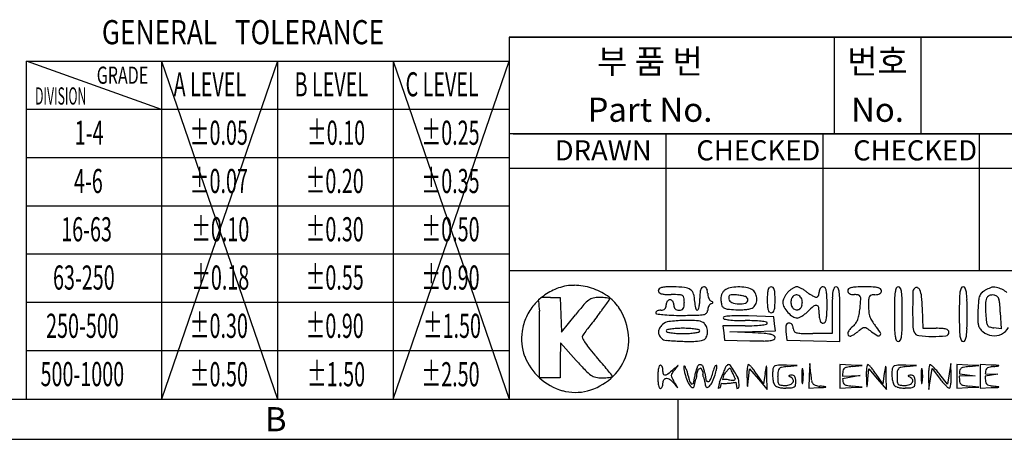
# Model space of a CAD drawing. Extents: x 0 to 367, y 0 to 257.
# Drawn here: x 123 to 246, y 0 to 52 of the extents above; entities that cross this region are included whole.
import ezdxf
from ezdxf.enums import TextEntityAlignment as Align

# ---------------------------------------------------------------- set-up
doc = ezdxf.new("R2010")
doc.units = 0
doc.header["$LTSCALE"] = 10
doc.header["$MEASUREMENT"] = 0
doc.linetypes.add('AUSGEZOGEN', pattern=[0])
doc.layers.get('0').update_dxf_attribs({"linetype": 'CONTINUOUS'})
doc.styles.add('style1', font='gulim.ttc')
doc.styles.add('TXT', font='simplex.shx', dxfattribs={"bigfont": 'whgtxt.shx'})

msp = doc.modelspace()

# ---------------------------------------------------------------- linework, layer by layer
at = {"color": 3, "linetype": 'AUSGEZOGEN'}
for p, q in [((184, 49.97), (184, 5)), ((124, 47), (184, 47)), ((124, 5), (124, 47)), ((140.8, 47), (140.8, 5)), ((184, 47), (184, 5)), ((184, 41), (124, 41)), ((184, 41), (124, 41)), ((184.5, 37.97), (362, 37.97))]:
    msp.add_line(p, q, dxfattribs=at)
at = {"color": 5}
for p, q in [((362, 49.97), (184, 49.97)), ((224.4, 49.97), (224.4, 37.97)), ((235.2, 49.97), (235.2, 37.97)), ((140.8, 41), (124, 47)), ((155.2, 47), (140.8, 5)), ((140.8, 47), (155.2, 5)), ((155.2, 47), (155.2, 5)), ((169.6, 47), (169.6, 5)), ((169.6, 47), (184, 5)), ((169.6, 5), (184, 47)), ((203.5, 37.97), (203.5, 20.97)), ((223, 37.97), (223, 20.97)), ((242.5, 20.97), (242.5, 37.97)), ((184, 35), (124, 35)), ((184, 33.72), (262, 33.72)), ((184, 29), (124, 29)), ((184, 23), (124, 23)), ((184, 20.97), (362, 20.97)), ((184, 17), (124, 17)), ((184, 11), (124, 11))]:
    msp.add_line(p, q, dxfattribs=at)
at = {"color": 3}
for p, q in [((184, 49.97), (362, 49.97)), ((362, 37.97), (184, 37.97)), ((5, 5), (362, 5)), ((205, 5), (205, 0)), ((0, 0), (367, 0))]:
    msp.add_line(p, q, dxfattribs=at)
at = {"linetype": 'ByBlock'}
for p, q in [((187.67, 17.17), (187.71, 17.44)), ((188.07, 17.63), (187.71, 17.44)), ((207.16, 8.21), (207.4, 8.88)), ((207.33, 8.12), (207.56, 8.74)), ((207.84, 8.88), (208.07, 8.35)), ((208.03, 9.17), (208.27, 8.5)), ((206.91, 6.92), (207.1, 7.8)), ((207.03, 6.55), (207.22, 7.47)), ((208.16, 7.78), (208.36, 6.85)), ((208.32, 8.28), (208.5, 7.2)), ((210.17, 7.11), (210.61, 8.16)), ((210.57, 7.41), (210.74, 8.06)), ((212.1, 7.57), (212.11, 7.51)), ((225.46, 7.83), (227.65, 7.94)), ((227.65, 7.94), (225.47, 7.5)), ((241.93, 7.89), (239.97, 7.83)), ((239.98, 8.15), (241.93, 7.89)), ((244.76, 8.09), (243.2, 7.83)), ((243.21, 8.14), (244.76, 8.09)), ((210.17, 7.11), (210.01, 6.34)), ((210.01, 6.34), (210.04, 6.46)), ((210.01, 6.34), (210.28, 6.44)), ((210.28, 6.44), (210.41, 6.97)), ((212.19, 7.09), (212.33, 6.33)), ((212.33, 6.33), (212.57, 6.39)), ((212.61, 6.63), (212.55, 7.21)), ((212.57, 6.39), (212.61, 6.63))]:
    msp.add_line(p, q, dxfattribs=at)
for p, q in [((189.14, 17.64), (190.34, 17.63)), ((190.34, 17.63), (190.43, 15.47)), ((224.17, 16.05), (224.17, 13.15)), ((235.48, 13.79), (235.39, 16.27)), ((190.43, 15.47), (190.53, 13.3)), ((190.53, 13.3), (192.25, 15.47)), ((216.91, 15.24), (213.77, 15.34)), ((217.01, 14.36), (216.91, 15.24)), ((225.13, 12.16), (225.13, 15.56)), ((245.07, 15.79), (245.16, 13.75)), ((213.34, 14.12), (210.58, 14.12)), ((210.58, 14.12), (210.68, 13.23)), ((214.27, 13.4), (217.11, 13.47)), ((217.11, 13.47), (217.01, 14.36)), ((237.08, 13.79), (235.48, 13.79)), ((245.16, 13.75), (244.26, 13.85)), ((187.79, 7.63), (187.79, 12.49)), ((210.68, 13.23), (210.78, 12.34)), ((210.78, 12.34), (213.93, 12.25)), ((211.43, 13.34), (214.27, 13.4)), ((214.25, 13.23), (211.43, 13.34)), ((218.42, 13.39), (218.52, 12.34)), ((218.52, 12.34), (221.83, 12.25)), ((224.17, 13.15), (221.75, 13.15)), ((221.83, 12.25), (225.13, 12.16)), ((190.38, 11.99), (190.37, 9.81)), ((192.34, 9.81), (190.38, 11.99)), ((190.37, 9.81), (190.37, 7.63)), ((207.42, 8.82), (207.42, 8.82)), ((213.76, 7.49), (213.89, 8.77)), ((213.89, 8.77), (214.99, 7.49)), ((219.81, 9.17), (218.5, 9.22)), ((218.6, 9.04), (219.81, 9.17)), ((221.38, 9.44), (221.32, 7.91)), ((221.5, 8.09), (221.38, 9.44)), ((226.51, 9.22), (225.13, 9.28)), ((225.13, 9.28), (225.13, 7.83)), ((227.88, 9.17), (226.51, 9.22)), ((226.67, 9.04), (227.88, 9.17)), ((228.6, 7.49), (228.73, 8.77)), ((228.73, 8.77), (229.82, 7.49)), ((234.65, 9.17), (233.33, 9.22)), ((233.44, 9.04), (234.65, 9.17)), ((236.39, 7.5), (236.58, 8.79)), ((236.58, 8.79), (237.51, 7.58)), ((238.91, 9.44), (238.72, 8.15)), ((238.96, 7.91), (238.91, 9.44)), ((241.02, 9.22), (239.65, 9.28)), ((239.65, 9.28), (239.65, 7.83)), ((242.39, 9.17), (241.02, 9.22)), ((241.18, 9.04), (242.39, 9.17)), ((243.92, 9.23), (242.55, 9.28)), ((242.55, 9.28), (242.55, 7.83)), ((189.08, 7.63), (187.79, 7.63)), ((190.37, 7.63), (189.08, 7.63)), ((207.22, 7.47), (207.22, 7.47)), ((207.33, 8.12), (207.33, 8.12)), ((208.07, 8.35), (208.07, 8.35)), ((208.32, 8.28), (208.32, 8.28)), ((210.64, 8.06), (210.64, 8.06)), ((215.62, 6.9), (214.81, 8.09)), ((214.99, 7.49), (216.08, 6.21)), ((215.82, 8.17), (215.62, 6.9)), ((216.08, 6.21), (216.05, 7.83)), ((221.32, 7.91), (221.26, 6.37)), ((225.13, 7.83), (225.13, 6.37)), ((230.46, 6.9), (229.65, 8.09)), ((229.82, 7.49), (230.92, 6.21)), ((230.65, 8.17), (230.46, 6.9)), ((230.92, 6.21), (230.88, 7.83)), ((236.15, 7.75), (236.19, 6.21)), ((236.19, 6.21), (236.39, 7.5)), ((238.52, 6.86), (237.55, 8.07)), ((238.72, 8.15), (238.52, 6.86)), ((239.65, 7.83), (239.65, 6.37)), ((242.55, 7.83), (242.55, 6.37)), ((207.07, 6.69), (207.07, 6.69)), ((207.07, 6.69), (207.07, 6.69)), ((210.41, 6.97), (210.41, 6.97)), ((221.26, 6.37), (222.47, 6.43)), ((225.13, 6.37), (226.51, 6.43)), ((226.51, 6.43), (227.88, 6.48)), ((227.88, 6.48), (226.67, 6.61)), ((239.65, 6.37), (241.02, 6.43)), ((241.02, 6.43), (242.39, 6.48)), ((242.39, 6.48), (241.18, 6.61)), ((242.55, 6.37), (243.92, 6.43))]:
    msp.add_line(p, q)
msp.add_lwpolyline([(202.48, 7.77, 0.020945), (202.51, 7.21, 0.033738), (202.58, 6.74, 0.036969), (202.68, 6.4, 0.31052), (202.81, 6.32, 0.191087), (202.93, 6.37, 0.088204), (203.03, 6.51, 0.068025), (203.1, 6.71, 0.048028), (203.13, 6.96, -0.144702), (203.26, 7.41, -0.269248), (203.59, 7.58, -0.158054), (204.07, 7.4, -0.060364), (204.56, 6.88, 0.000584), (204.94, 6.39, 0.690921), (204.96, 6.39, 0.151445), (204.95, 6.44, 0.000367), (204.58, 7.07, -0.019436), (204.28, 7.63, -0.121585), (204.21, 7.95, -0.139114), (204.3, 8.24, -0.028275), (204.63, 8.68, 0.000935), (205.03, 9.16, 0.677092), (205.02, 9.18, 0.152425), (204.96, 9.15, 0.000531), (204.39, 8.66, -0.015287), (203.72, 8.1, -0.150333), (203.38, 7.97, -0.357887), (203.19, 8.11, -0.064995), (203.13, 8.57, 0.048028), (203.1, 8.82, 0.068025), (203.03, 9.03, 0.088204), (202.93, 9.17, 0.191087), (202.81, 9.22, 0.31052), (202.68, 9.13, 0.036969), (202.58, 8.79, 0.033738), (202.51, 8.32, 0.020945)], format="xyb", close=True)
for centre, radius, start, end in [((192.92, 11.33), 7.98, 110.2852, 124.0017), ((192.01, 13.8), 5.34, 88.7715, 110.2852), ((191.96, 11.62), 7.53, 72.139, 88.7715), ((191.96, 11.62), 7.52, 55.5031, 72.1389), ((202.86, 18.47), 0.307, 130.8379, 180), ((202.88, 18.47), 0.321, 179.9999, 225.3049), ((203.13, 18.17), 0.709, 104.5001, 130.8379), ((203.6, 16.33), 2.61, 92.5604, 104.5002), ((204.43, -2.13), 21.09, 89.9999, 92.5605), ((204.43, 6.65), 12.3, 83.5797, 90), ((205.62, 17.25), 1.64, 55.196, 83.5797), ((205.99, 17.78), 0.994, 15.6674, 55.196), ((209.45, 18.09), 1.71, 161.5651, 176.1802), ((208.36, 18.45), 0.561, 132.731, 161.565), ((208.2, 18.62), 0.331, 90, 132.7312), ((208.2, 18.58), 0.378, 58.3955, 89.9999), ((208.15, 18.49), 0.476, 31.8275, 58.3955), ((207.91, 18.35), 0.754, 11.5158, 31.8275), ((207.07, 18.17), 1.61, 0, 11.5159), ((211.47, 17.64), 1.11, 126.1749, 144.0355), ((211.82, 17.16), 1.71, 101.838, 126.175), ((212.57, 13.59), 5.35, 91.4464, 101.838), ((212.58, 13.42), 5.52, 81.1065, 91.4464), ((213.06, 16.5), 2.4, 61.845, 81.1066), ((213.71, 17.72), 1.02, 28.3296, 61.845), ((218.16, 18.02), 2.03, 163.3008, 176.7761), ((216.79, 18.43), 0.611, 135.3049, 163.3007), ((216.59, 18.63), 0.321, 89.9999, 135.3049), ((216.59, 18.63), 0.321, 44.6951, 90.0001), ((216.38, 18.43), 0.611, 16.6993, 44.6951), ((215.02, 18.02), 2.03, 3.2239, 16.6992), ((220.82, 16.17), 3.03, 127.9401, 134.9999), ((220.77, 16.24), 2.94, 120.7242, 127.9402), ((220.51, 16.68), 2.43, 113.122, 120.7242), ((219.77, 18.41), 0.543, 90.0001, 113.122), ((219.77, 18.34), 0.616, 68.7285, 90), ((218.71, 15.61), 3.54, 62.8963, 68.7285), ((218.4, 15.01), 4.21, 57.2113, 62.8964), ((218.24, 14.76), 4.51, 51.8114, 57.2113), ((223.43, 18.31), 0.871, 163.4556, 180), ((223.23, 18.37), 0.662, 143.1302, 163.4557), ((223.11, 18.45), 0.518, 119.8022, 143.1301), ((223.04, 18.58), 0.374, 90, 119.8023), ((223.04, 18.66), 0.292, 35.7034, 90), ((222.55, 18.31), 0.896, 12.0948, 35.7034), ((219.89, 17.74), 3.62, 1.9376, 12.0947), ((229.87, 17.45), 5.69, 170.5377, 178.6371), ((225.57, 18.17), 1.32, 151.2156, 170.5378), ((224.65, 18.68), 0.278, 90, 151.2156), ((224.65, 18.68), 0.273, 24.6382, 90), ((223.29, 18.06), 1.77, 8.1035, 24.6382), ((226.4, 18.47), 0.298, 127.7475, 180), ((226.48, 18.47), 0.376, 180, 212.6421), ((226.71, 18.06), 0.812, 102.9946, 127.7476), ((227.25, 15.76), 3.17, 92.1589, 102.9946), ((228.2, -9.51), 28.46, 90.0001, 92.1589), ((228.2, -9.51), 28.46, 87.8411, 89.9999), ((229.15, 15.76), 3.17, 77.0054, 87.8411), ((229.68, 18.06), 0.812, 52.2524, 77.0054), ((230, 18.47), 0.298, 0, 52.2525), ((229.92, 18.47), 0.377, 327.9924, 0), ((233.74, 18.06), 1.76, 155.2768, 171.8699), ((232.39, 18.68), 0.273, 90, 155.2767), ((232.39, 18.68), 0.273, 24.7233, 90), ((231.05, 18.06), 1.76, 8.1301, 24.7232), ((234.83, 18.3), 0.632, 135, 178.5549), ((234.67, 18.47), 0.395, 75.3156, 135), ((234.65, 18.4), 0.46, 21.9991, 75.3156), ((232.21, 17.42), 3.09, 5.8661, 21.9991), ((241.8, 18.06), 1.76, 155.2768, 171.8699), ((240.45, 18.68), 0.273, 90, 155.2767), ((240.45, 18.68), 0.273, 24.7233, 90), ((239.11, 18.06), 1.76, 8.1301, 24.7232), ((244.04, 16.87), 1.86, 116.755, 133.3012), ((248.17, 8.67), 11.05, 113.0917, 116.7551), ((244.27, 17.83), 1.1, 93.1295, 113.0916), ((244.27, 17.84), 1.08, 72.9632, 93.1295), ((241.49, 8.76), 10.58, 69.1833, 72.9631), ((244.67, 17.13), 1.62, 56.3923, 69.1832), ((244.34, 16.65), 2.21, 46.2376, 56.3923), ((192.15, 12.48), 6.59, 124.0017, 139.8336), ((200.84, 17.53), 13.17, 181.5827, 187.0219), ((188.76, 2.19), 15.45, 88.5738, 92.5372), ((195.89, 14.56), 3.39, 125.975, 139.6154), ((194.76, 16.12), 1.47, 101.9426, 125.9749), ((195.23, 13.89), 3.74, 90.0001, 101.9425), ((195.23, 9.34), 8.29, 86.6533, 90), ((195.47, 13.34), 4.28, 81.1671, 86.6533), ((146.24, 52.37), 61.25, 324.3994, 325.0744), ((195.54, 13.8), 3.82, 76.4216, 81.1671), ((193.21, 13.43), 5.33, 33.963, 55.503), ((196.42, 17.44), 0.0793, 0.0001, 76.4215), ((196.27, 17.44), 0.229, 325.0745, 0), ((203.08, 18.68), 0.611, 225.3049, 253.3007), ((203.49, 20.04), 2.03, 253.3008, 266.7761), ((204.17, 32.1), 14.11, 266.776, 270), ((204.2, 16.76), 0.662, 143.1302, 163.4557), ((204.08, 16.84), 0.518, 119.8022, 143.1301), ((204.01, 16.97), 0.374, 90, 119.8023), ((204.01, 16.97), 0.374, 60.1977, 90), ((204.17, -8.56), 26.55, 87.772, 90), ((203.94, 16.84), 0.518, 36.8699, 60.1978), ((203.82, 16.76), 0.662, 16.5443, 36.8698), ((205.17, 17.2), 0.769, 59.0362, 87.7721), ((205.38, 17.55), 0.358, 8.8649, 59.0363), ((201.98, 17.02), 3.81, 360, 8.8649), ((203.63, 17.12), 3.45, 360, 15.6674), ((201.07, 17.5), 6.65, 355.2004, 360), ((218.24, 17.5), 10.52, 176.1803, 180), ((210.33, 18.17), 1.64, 180.0001, 190.9396), ((210.2, 18.15), 1.51, 190.9396, 202.6199), ((209.89, 18.02), 1.18, 202.6199, 215.6413), ((209.26, 17.57), 0.397, 215.6413, 244.9831), ((208.28, 15.47), 1.91, 58.3088, 64.9832), ((212.87, 17.45), 2.54, 176.4946, 186.4923), ((211.78, 17.52), 1.45, 161.2688, 176.4946), ((213.27, 17.5), 2.94, 186.4923, 197.6475), ((211.51, 17.61), 1.16, 144.0356, 161.2688), ((212.08, 17.59), 0.774, 168.7394, 190.9006), ((211.54, 17.7), 0.225, 113.2801, 168.7395), ((211.9, 17.55), 0.59, 190.9007, 248.9268), ((211.75, 17.22), 0.74, 88.5222, 113.2801), ((211.46, 5.86), 12.11, 85.2983, 88.5222), ((211.98, 12.3), 5.64, 79.627, 85.2983), ((212.73, 16.35), 1.53, 64.6725, 79.627), ((213.09, 17.13), 0.669, 40.4181, 64.6726), ((213.26, 17.34), 0.426, 287.9265, 360), ((213.35, 17.34), 0.338, 0, 40.418), ((213.21, 17.45), 1.59, 4.2737, 28.3296), ((213.15, 17.44), 1.65, 340.6863, 4.2736), ((230.21, 17.34), 14.11, 176.776, 180), ((230.21, 17.34), 14.11, 180, 183.224), ((202.96, 17.34), 14.11, 0, 3.224), ((202.96, 17.34), 14.11, 356.776, 360), ((219, 17.02), 0.959, 162.1701, 180), ((220.46, 16.55), 2.49, 153.4349, 162.1701), ((220.72, 16.42), 2.79, 145.0412, 153.435), ((220.24, 16.76), 2.2, 135.0001, 145.0413), ((220.5, 17), 1.47, 159.0064, 180.7652), ((219.78, 17.28), 0.692, 117.8215, 159.0064), ((219.71, 17.4), 0.552, 69.0459, 117.8215), ((219.63, 17.19), 0.782, 29.902, 69.0459), ((219.34, 17.02), 1.12, 0, 29.9019), ((224.44, 22.64), 5.51, 231.8113, 236.1765), ((223.93, 21.88), 4.6, 236.1765, 241.1792), ((223.6, 21.28), 3.91, 241.1792, 246.1297), ((222.2, 18.13), 0.462, 246.1297, 269.9999), ((222.2, 17.87), 0.208, 269.9999, 310.2439), ((222.02, 18.09), 0.494, 310.244, 331.3596), ((221.77, 18.22), 0.772, 331.3595, 347.9451), ((221.37, 18.31), 1.18, 347.9451, 360), ((189.06, 16.7), 34.47, 360, 1.9377), ((288.87, 16.05), 64.7, 178.6372, 179.9999), ((217.51, 17.23), 7.6, 1.1046, 8.1035), ((130.44, 15.56), 94.7, 360, 1.1046), ((226.56, 18.52), 0.469, 212.6421, 240.2761), ((226.73, 18.82), 0.819, 240.276, 260.1622), ((226.95, 20.09), 2.1, 260.1621, 269.9999), ((226.95, 15.47), 2.52, 78.5218, 90), ((227.39, 17.65), 0.29, 22.3167, 78.5218), ((193.1, 19.63), 34.69, 354.5115, 356.2938), ((226.89, 17.44), 0.839, 356.2938, 22.3168), ((244.79, 16.56), 16.11, 176.9876, 180), ((229.52, 17.36), 0.812, 150.5252, 176.9876), ((229.12, 17.59), 0.354, 103.2773, 150.5252), ((229.49, 16.01), 1.97, 90, 103.2773), ((229.49, 19.78), 1.8, 270, 280.8002), ((229.68, 18.78), 0.779, 280.8002, 300.9638), ((229.84, 18.52), 0.473, 300.9638, 327.9923), ((325.85, 15.57), 93.95, 178.8905, 180), ((239.48, 17.24), 7.56, 171.8699, 178.8906), ((225.3, 17.24), 7.56, 1.1094, 8.1301), ((138.93, 15.57), 93.95, 360, 1.1095), ((337.68, 15.7), 103.51, 178.5548, 179.725), ((212.53, 15.4), 22.87, 2.1807, 5.8661), ((333.92, 15.57), 93.95, 178.8905, 180), ((247.54, 17.24), 7.56, 171.8699, 178.8906), ((233.37, 17.24), 7.56, 1.1094, 8.1301), ((146.99, 15.57), 93.95, 360, 1.1095), ((270.86, 14.7), 28.6, 174.8952, 177.3095), ((244.76, 17.03), 2.4, 160.0665, 174.8953), ((243.43, 17.52), 0.98, 133.3012, 160.0666), ((245.11, 16.82), 1.89, 157.6932, 179.4934), ((243.92, 17.3), 0.601, 111.7649, 157.6933), ((244.09, 16.87), 1.07, 81.918, 111.7649), ((244.1, 16.9), 1.03, 58.4057, 81.918), ((244.35, 17.31), 0.557, 21.035, 58.4057), ((243.07, 16.82), 1.92, 4.7197, 21.0351), ((192.04, 12.57), 6.45, 139.8337, 155.857), ((-40.35, 12.49), 228.14, 0, 0.8611), ((231.46, -15.7), 50.09, 139.6153, 141.5248), ((152.19, 48.89), 54.39, 321.8028, 322.8323), ((170.81, 34.78), 31.03, 322.8323, 324.3995), ((191.51, 12.29), 7.37, 8.1692, 33.9629), ((202.65, 15.51), 0.501, 116.5651, 136.7278), ((202.79, 15.23), 0.814, 100.9988, 116.565), ((202.88, 14.76), 1.29, 90, 100.9988), ((202.88, 17.04), 0.99, 270, 286.5307), ((203.03, 16.55), 0.478, 286.5307, 315.0001), ((203.03, 16.55), 0.478, 314.9999, 343.4693), ((202.54, 16.7), 0.99, 343.4693, 360), ((204.4, 16.7), 0.871, 163.4556, 180), ((203.62, 16.7), 0.871, 0, 16.5444), ((205.48, 16.7), 0.99, 180, 196.5307), ((204.99, 16.55), 0.478, 196.5307, 225.0001), ((204.99, 16.55), 0.478, 224.9999, 253.4693), ((205.14, 17.04), 0.99, 253.4693, 270), ((205.14, 17.04), 0.988, 270, 288.5707), ((205.33, 16.46), 0.382, 288.5707, 326.3099), ((205.11, 16.61), 0.652, 326.3099, 352.9655), ((201.83, 17.02), 3.95, 352.9656, 360), ((210.63, 17.12), 3.56, 180.0001, 186.5744), ((209.04, 16.93), 1.96, 186.5745, 196.8583), ((208.29, 16.7), 1.17, 196.8584, 209.7325), ((207.4, 16.19), 0.143, 209.7326, 270), ((207.4, 16.19), 0.134, 269.9999, 339.0023), ((205.27, 17), 2.41, 339.0024, 347.4712), ((204.19, 17.24), 3.52, 347.4712, 355.2004), ((208.22, 16.02), 0.466, 314.3228, 0), ((209.75, 16.02), 1.06, 166.3362, 179.9999), ((209.83, 16), 1.14, 153.4349, 166.3362), ((209.68, 16.08), 0.977, 139.5495, 153.4349), ((209.28, 16.42), 0.456, 115.017, 139.5495), ((208.28, 18.56), 1.91, 295.0168, 301.6912), ((209.23, 17.02), 0.0968, 0, 58.3087), ((209.23, 17.02), 0.0968, 301.6913, 360), ((210.93, 16.75), 0.481, 197.6475, 240.1219), ((211.22, 17.26), 1.07, 240.1219, 264.2758), ((213.61, 41.06), 24.99, 264.2757, 266.7249), ((212.68, 19.56), 2.74, 248.9268, 267.5329), ((212.68, 24.94), 8.84, 266.7249, 271.3402), ((212.66, 19.19), 2.37, 267.5328, 287.9266), ((212.75, 22.3), 6.2, 271.3402, 277.3647), ((212.93, 20.9), 4.79, 277.3647, 283.7737), ((213.89, 16.95), 0.722, 283.7736, 309.6902), ((213.62, 17.28), 1.15, 309.6901, 340.6863), ((218.16, 16.66), 2.03, 183.2239, 196.6992), ((216.79, 16.25), 0.611, 196.6993, 224.6951), ((216.38, 16.25), 0.611, 315.3049, 343.3007), ((215.02, 16.66), 2.03, 343.3008, 356.7761), ((219.27, 17.02), 1.24, 180, 209.0642), ((221.16, 18.07), 3.39, 209.0642, 222.7455), ((220.11, 16.99), 1.07, 180.7653, 208.2633), ((219.83, 16.85), 0.761, 208.2634, 242.0779), ((219.77, 16.73), 0.632, 242.078, 280.9006), ((219.78, 16.72), 0.615, 280.9007, 305.0362), ((219.75, 16.75), 0.655, 305.0361, 328.0438), ((219.57, 16.86), 0.87, 328.0439, 347.5822), ((218.86, 17.02), 1.59, 347.5822, 0), ((228.16, 8.86), 9.93, 129.3671, 135), ((222.15, 16.19), 0.464, 77.2212, 129.3672), ((222.18, 16.33), 0.314, 8.6461, 77.2213), ((217.15, 15.57), 5.41, 0.0001, 8.646), ((189.06, 16.7), 34.47, 358.0623, 0), ((218.47, 17.19), 9.2, 349.4752, 354.5114), ((234.64, 16.56), 5.96, 180, 187.0884), ((294.7, 15.91), 60.53, 179.725, 181.6519), ((269.98, 14.74), 27.72, 177.3095, 179.7539), ((261.3, 16.67), 18.08, 179.4933, 183.6379), ((210.97, 14.17), 34.14, 2.7132, 4.7197), ((192.84, 12.21), 7.33, 155.857, 170.4105), ((275.88, -48.43), 102.99, 141.8028, 142.359), ((202.41, 15.73), 0.18, 136.7277, 179.9999), ((202.37, 15.73), 0.139, 180, 261.4361), ((204.67, 30.97), 15.55, 261.436, 264.2895), ((204.63, 30.61), 15.19, 264.2894, 268.154), ((206.13, -4.29), 19.06, 91.3111, 96.8341), ((205.46, 56.27), 40.87, 268.154, 270), ((205.46, 136.41), 121, 270, 270.9201), ((206.14, -4.66), 19.44, 85.8989, 91.3112), ((207.33, 19.96), 4.53, 270.9201, 280.8501), ((207.44, 13.52), 1.21, 45, 85.8989), ((208.05, 16.2), 0.707, 280.8501, 314.3229), ((210.77, 15.09), 0.147, 98.4484, 180), ((210.77, 15.09), 0.146, 180, 258.6841), ((212.37, 23.09), 8.3, 258.6841, 263.0495), ((212.19, 5.5), 9.85, 94.3987, 98.4484), ((212.62, 25.17), 10.4, 263.0495, 267.8293), ((212.42, 2.49), 12.86, 90.0356, 94.3987), ((213.36, 44.72), 29.96, 267.8293, 270), ((212.44, -29.67), 45.02, 88.3185, 90.0356), ((213.36, -13.27), 28.03, 87.7453, 90), ((214.02, 3.49), 11.26, 83.2901, 87.7453), ((216.59, 16.05), 0.321, 224.6951, 270.0001), ((216.59, 16.05), 0.321, 269.9999, 315.3049), ((221.1, 18.01), 3.31, 222.7454, 236.5318), ((219.83, 16.09), 1.01, 236.5319, 270), ((219.83, 15.67), 0.592, 269.9999, 294.5327), ((218.78, 17.96), 3.11, 294.5326, 301.7152), ((218.42, 18.54), 3.79, 301.7151, 308.5727), ((218.21, 18.81), 4.13, 308.5727, 315), ((227.63, 15.57), 5.08, 180, 185.8454), ((223.75, 15.17), 1.17, 185.8453, 203.1986), ((223.12, 14.9), 0.488, 203.1986, 232.6802), ((222.55, 15.08), 0.896, 324.2966, 347.9052), ((219.89, 15.65), 3.62, 347.9053, 358.0624), ((225.21, 15.72), 2.29, 326.0736, 339.1837), ((224.05, 16.16), 3.53, 339.1836, 349.4753), ((231.62, 16.18), 2.92, 187.0884, 199.1861), ((231.45, 16.12), 2.74, 199.1861, 211.7453), ((325.85, 15.57), 93.95, 180, 181.1095), ((138.93, 15.57), 93.95, 358.8905, 0), ((333.92, 15.57), 93.95, 180, 181.1095), ((146.99, 15.57), 93.95, 358.8905, 0), ((245.11, 14.85), 2.85, 179.7539, 192.7479), ((261.18, 16.67), 17.95, 183.6379, 186.648), ((258.09, -34.6), 80.47, 143.0743, 143.6227), ((252.63, -30.5), 73.64, 142.359, 143.0743), ((203.54, 13.31), 0.96, 148.9036, 175.9367), ((204.72, 12.6), 2.34, 134.9999, 148.9037), ((204.02, 13.3), 1.35, 96.8341, 135), ((203.66, 13.47), 0.133, 103.7912, 180), ((203.66, 13.47), 0.133, 180, 256.2088), ((205.02, 7.94), 5.83, 98.7462, 103.7913), ((205.19, 6.81), 6.97, 93.1778, 98.7461), ((205.62, -0.96), 14.76, 90, 93.1778), ((205.62, -0.96), 14.76, 86.8222, 90), ((206.05, 6.81), 6.97, 81.2539, 86.8222), ((206.23, 7.94), 5.83, 76.2087, 81.2538), ((207.58, 13.47), 0.133, 360, 76.2088), ((207.58, 13.47), 0.133, 283.7912, 0), ((207.46, 13.53), 1.19, 17.2153, 44.9999), ((206.91, 13.36), 1.76, 356.4723, 17.2152), ((213.34, 42.66), 28.55, 270.0001, 272.2329), ((214.01, 25.55), 11.42, 272.2329, 276.6583), ((214.09, 24.86), 10.73, 276.6583, 280.2149), ((214.11, 4.21), 10.54, 79.6953, 83.2902), ((215.97, 14.44), 0.137, 0, 79.6952), ((215.97, 14.44), 0.137, 280.2151, 0.0001), ((219.26, 13.9), 0.861, 158.9625, 180.0095), ((223.69, 13.9), 5.29, 180.0096, 185.5073), ((218.77, 14.08), 0.339, 121.0059, 158.9625), ((218.82, 13.99), 0.444, 90, 121.0059), ((218.82, 14.01), 0.428, 62.5115, 90), ((218.79, 13.95), 0.499, 38.0139, 62.5116), ((218.69, 13.87), 0.625, 16.4737, 38.014), ((218.43, 13.79), 0.894, 0.0001, 16.4737), ((219.95, 13.79), 0.617, 180, 214.1717), ((223.04, 14.79), 0.356, 232.6802, 270), ((223.04, 14.73), 0.292, 270, 324.2966), ((227.32, 12.87), 1.25, 140.3123, 162.3804), ((228.71, 11.71), 3.05, 128.9988, 140.3122), ((225.78, 15.34), 1.61, 308.9989, 326.0737), ((231.57, 8.32), 6.58, 123.7474, 128.9989), ((228.17, 13.39), 0.477, 87.9897, 123.7474), ((228.17, 13.29), 0.582, 57.079, 87.9896), ((222.3, 4.22), 11.39, 53.5233, 57.079), ((233.15, 17.18), 4.74, 211.7454, 220.0787), ((221.97, 7.77), 9.87, 34.2437, 40.0788), ((239.48, 13.89), 7.56, 181.1094, 188.1301), ((225.3, 13.89), 7.56, 351.8699, 358.8906), ((236.71, 14.24), 2.52, 181.6519, 200.9936), ((237.08, 0.01), 13.79, 86.7325, 90), ((237.75, 11.77), 2, 73.167, 86.7326), ((238.16, 13.11), 0.607, 45.0929, 73.167), ((238.36, 13.31), 0.322, 360, 45.0929), ((247.54, 13.89), 7.56, 181.1094, 188.1301), ((233.37, 13.89), 7.56, 351.8699, 358.8906), ((243.54, 14.49), 1.23, 192.7479, 215.0825), ((244.11, 14.9), 1.94, 215.0825, 231.0011), ((244.36, 14.71), 1.02, 186.648, 210.9061), ((243.9, 14.43), 0.492, 210.906, 251.3282), ((244.55, 16.33), 2.5, 251.3282, 263.4549), ((244.32, 14.92), 2.05, 295.6162, 329.5225), ((191.4, 12.46), 5.86, 170.4106, 201.1758), ((193.4, 12.71), 0.303, 149.8026, 206.847), ((198.61, 15.35), 6.14, 206.8471, 213.2492), ((195.59, 11.44), 2.83, 143.6227, 149.8025), ((192.45, 12.42), 6.43, 339.5793, 8.1692), ((203.39, 13.32), 0.813, 175.9367, 205.8694), ((203.99, 13.61), 1.48, 205.8694, 224.9999), ((203.6, 13.22), 0.924, 225.0001, 265.1867), ((206.79, 51.11), 38.94, 265.1868, 267.9059), ((205.02, 19), 5.83, 256.2087, 261.2538), ((205.19, 20.13), 6.97, 261.2539, 266.8222), ((205.62, 27.91), 14.76, 266.8222, 270), ((205.62, 27.91), 14.76, 270, 273.1778), ((206.05, 20.13), 6.97, 273.1778, 278.7461), ((206.23, 19), 5.83, 278.7462, 283.7913), ((207.11, 15.14), 2.96, 271.5864, 290.9936), ((207.95, 12.97), 0.639, 290.9937, 333.6527), ((207.19, 13.35), 1.48, 333.6528, 356.4722), ((216.42, 97.22), 85, 268.3185, 269.4678), ((212.17, -41.35), 54.62, 86.2856, 87.8186), ((215.69, 18.63), 6.41, 269.4678, 277.0805), ((215.34, 7.5), 5.67, 78.1836, 86.2855), ((216.31, 13.63), 1.37, 277.0806, 296.3112), ((216.2, 11.6), 1.47, 60.3724, 78.1836), ((216.8, 12.64), 0.271, 296.3113, 360), ((216.79, 12.64), 0.283, 0.0001, 60.3723), ((219.84, 13.72), 0.485, 214.1717, 255.0686), ((220.37, 15.71), 2.54, 255.0686, 268.6458), ((221.75, 74.13), 60.98, 268.6458, 270), ((226.47, 13.13), 0.357, 162.3804, 209.9513), ((226.39, 13.09), 0.261, 209.9513, 270), ((226.39, 13.18), 0.357, 269.9999, 295.8002), ((224.88, 16.3), 3.82, 295.8003, 300.3375), ((224.59, 16.8), 4.4, 300.3375, 305.0564), ((223.9, 17.78), 5.59, 305.0565, 308.9988), ((233.5, 19.36), 7.45, 233.5233, 240.6289), ((229.95, 13.07), 0.225, 240.6288, 328.5389), ((229.85, 13.13), 0.346, 328.5389, 34.2437), ((233.74, 13.07), 1.76, 188.1301, 204.7232), ((232.39, 12.45), 0.273, 204.7233, 270), ((232.39, 12.45), 0.273, 270, 335.2767), ((231.05, 13.07), 1.76, 335.2768, 351.8699), ((235.01, 13.59), 0.697, 200.9937, 262.6891), ((236.71, 26.83), 14.05, 262.6892, 269.6501), ((236.71, 26.4), 13.62, 269.6501, 276.6792), ((238.24, 13.31), 0.44, 276.6792, 0), ((241.8, 13.07), 1.76, 188.1301, 204.7232), ((240.45, 12.45), 0.273, 204.7233, 270), ((240.45, 12.45), 0.273, 270, 335.2767), ((239.11, 13.07), 1.76, 335.2768, 351.8699), ((244.37, 15.22), 2.35, 231.0011, 261.6376), ((244.33, 14.92), 2.05, 261.6376, 295.6161), ((201.42, 17.19), 9.5, 213.2493, 219.0239), ((216.31, 29.26), 28.67, 219.024, 221.5591), ((206.41, 40.66), 28.49, 267.906, 271.5863), ((192.59, 12.91), 7.13, 201.1759, 227.7353), ((231.79, 45.28), 53.05, 221.9547, 223.8266), ((143.56, -35.24), 68.56, 40.6037, 41.5592), ((192.46, 12.42), 6.41, 310.9572, 339.5793), ((166.53, -15.55), 38.31, 39.1265, 40.6038), ((129.74, -45.47), 85.72, 38.5622, 39.1265), ((206.8, 8.94), 1.07, 173.1253, 185.982), ((205.78, 9.06), 0.0496, 58.2826, 173.1253), ((208.93, 9.16), 3.22, 185.982, 193.1492), ((205.64, 8.83), 0.32, 26.087, 58.2826), ((202.66, 7.37), 3.63, 20.6573, 26.087), ((202.04, 7.14), 4.3, 15.0841, 20.6572), ((207.75, 8.94), 0.358, 158.6717, 180), ((207.67, 8.94), 0.272, 180.0001, 192.4383), ((207.74, 8.94), 0.343, 136.6418, 158.6715), ((207.73, 8.95), 0.327, 113.9884, 136.6417), ((207.56, 8.91), 0.167, 270, 282.8317), ((207.72, 8.98), 0.303, 90, 113.9884), ((207.5, 9.14), 0.406, 282.8316, 301.7174), ((207.72, 8.54), 0.736, 80.3417, 90), ((207.05, 9.88), 1.28, 301.7175, 308.4776), ((207.77, 8.83), 0.443, 66.2033, 80.3418), ((207.84, 9), 0.262, 47.6482, 66.2033), ((207.97, 9.14), 0.0736, 15.5055, 47.6483), ((219.06, 5.58), 10.12, 162.6152, 164.6757), ((218.13, 5.87), 9.15, 160.669, 162.6151), ((210.41, 8.58), 0.965, 150.5049, 160.669), ((209.81, 8.92), 0.28, 104.9446, 150.5051), ((209.76, 9.11), 0.0839, 359.0237, 104.9445), ((207.5, 9.15), 2.35, 345.6618, 359.0238), ((224.29, 3.6), 14.43, 159.0064, 161.3077), ((211.96, 8.33), 1.22, 148.8046, 159.0064), ((211.77, 8.44), 1.01, 137.0139, 148.8046), ((211.58, 8.62), 0.747, 123.5279, 137.014), ((213.93, 6.33), 3.58, 137.2452, 143.8251), ((211.29, 9.06), 0.22, 90, 123.528), ((211.29, 9), 0.282, 34.465, 90), ((211.41, 8.66), 0.144, 69.8923, 137.2452), ((211.36, 8.54), 0.269, 27.2567, 69.8923), ((196.17, -1.38), 18.62, 31.6984, 34.465), ((200.86, 3.13), 12.08, 24.4954, 27.2567), ((218.62, 8.21), 5.05, 173.0058, 178.63), ((217.94, 8.3), 4.36, 168.0173, 173.0059), ((213.76, 9.18), 0.0935, 89.4781, 168.0174), ((213.76, 9.09), 0.189, 44.7098, 89.478), ((208.99, 4.36), 6.91, 41.3675, 44.7097), ((209.15, 4.5), 6.7, 37.1215, 41.3676), ((431.18, -25.07), 217.92, 170.99, 171.2277), ((215.98, 9.06), 0.0196, 33.9213, 170.9899), ((215.85, 8.97), 0.172, 1.3148, 33.9212), ((-337.01, -3.72), 553.18, 1.1957, 1.3149), ((221.23, 8.09), 4.47, 171.534, 179.4935), ((217.36, 8.66), 0.565, 134.9999, 171.534), ((217.17, 8.86), 0.293, 100.2685, 135.0001), ((218.04, 4.03), 5.2, 95.9919, 100.2684), ((217.94, 8.42), 0.509, 135.6189, 173.8798), ((218.1, 3.51), 5.72, 91.2443, 95.9919), ((217.99, 8.37), 0.58, 100.7796, 135.6189), ((219.51, 0.35), 8.74, 95.9716, 100.7797), ((218.16, 0.96), 8.27, 87.6425, 91.2443), ((223.23, 8.33), 2.83, 171.4012, 178.4652), ((220.46, 8.75), 0.0341, 66.8305, 171.4014), ((220.44, 8.7), 0.0848, 10.9232, 66.8304), ((217.82, 8.2), 2.75, 3.7834, 10.9231), ((225.99, 8.42), 0.503, 135.164, 173.6031), ((226.05, 8.36), 0.588, 100.7721, 135.1641), ((227.57, 0.37), 8.72, 95.9716, 100.7721), ((233.46, 8.21), 5.05, 173.0058, 178.63), ((232.78, 8.3), 4.36, 168.0173, 173.0059), ((228.6, 9.18), 0.0935, 89.4781, 168.0174), ((228.6, 9.09), 0.189, 44.7098, 89.478), ((223.82, 4.36), 6.91, 41.3675, 44.7097), ((223.98, 4.5), 6.7, 37.1215, 41.3676), ((446.02, -25.07), 217.92, 170.99, 171.2277), ((230.81, 9.06), 0.0196, 33.9213, 170.9899), ((230.68, 8.97), 0.172, 1.3148, 33.9212), ((-322.17, -3.72), 553.18, 1.1957, 1.3149), ((236.06, 8.09), 4.47, 171.534, 179.4935), ((232.2, 8.66), 0.565, 134.9999, 171.534), ((232.01, 8.86), 0.293, 100.2685, 135.0001), ((232.88, 4.03), 5.2, 95.9919, 100.2684), ((232.77, 8.42), 0.509, 135.6189, 173.8798), ((232.94, 3.51), 5.72, 91.2443, 95.9919), ((232.82, 8.37), 0.58, 100.7796, 135.6189), ((234.35, 0.35), 8.74, 95.9716, 100.7797), ((232.99, 0.96), 8.27, 87.6425, 91.2443), ((238.06, 8.33), 2.83, 171.4012, 178.4652), ((235.3, 8.75), 0.0341, 66.8305, 171.4014), ((235.28, 8.7), 0.0848, 10.9232, 66.8304), ((232.66, 8.2), 2.75, 3.7834, 10.9231), ((241.22, 8.18), 5.07, 172.7046, 178.3125), ((240.56, 8.27), 4.41, 167.7523, 172.7046), ((236.34, 9.18), 0.0949, 89.9978, 167.7524), ((236.34, 9.07), 0.206, 47.7732, 89.9976), ((230.4, 2.53), 9.04, 45, 47.7732), ((230.99, 3.12), 8.21, 41.2631, 45.0001), ((240.51, 8.42), 0.503, 135.164, 173.6031), ((240.57, 8.36), 0.588, 100.7721, 135.1641), ((242.09, 0.37), 8.72, 95.9716, 100.7721), ((243.79, 8.39), 0.566, 139.286, 173.7086), ((243.78, 8.41), 0.543, 103.8607, 139.286), ((244.88, 3.94), 5.14, 97.0742, 103.8606), ((237.24, -168.14), 177.49, 87.5735, 87.8435), ((237.01, 67.33), 58.73, 277.0741, 277.6821), ((244.75, 8.94), 0.25, 60.605, 87.5736), ((244.86, 9.14), 0.0195, 277.6823, 60.6051), ((192.58, 12.91), 7.13, 227.7353, 254.297), ((196.5, 11.41), 4.14, 223.8266, 235.9298), ((191.86, 13.11), 7.33, 285.0707, 310.9572), ((195.17, 9.44), 1.76, 235.9298, 257.2947), ((195.56, 11.15), 3.52, 257.2948, 270), ((195.56, 15.81), 8.18, 270, 273.3916), ((195.79, 11.87), 4.23, 273.3917, 278.949), ((195.87, 11.37), 3.73, 278.9491, 283.8043), ((196.74, 7.83), 0.0804, 283.8044, 0.0001), ((196.61, 7.83), 0.212, 0.0001, 38.5622), ((214.67, 10.5), 9.11, 193.1491, 196.45), ((211.27, 9.5), 5.57, 196.45, 205.5044), ((200.6, 6.75), 5.79, 10.6252, 15.0841), ((210.26, 8.56), 4.04, 190.6253, 196.6778), ((208.09, 7.91), 1.77, 196.6778, 207.902), ((207.62, 7.99), 0.518, 158.1903, 175.8311), ((209.07, 7.88), 1.97, 175.8312, 182.3589), ((207.24, 8.14), 0.105, 134.6719, 158.1904), ((206.64, 7.87), 0.706, 325.8098, 338.1904), ((206.46, 7.94), 0.894, 338.1903, 349.9604), ((206.7, 7.93), 0.659, 2.3587, 16.1717), ((206.52, 7.93), 0.835, 349.9605, 2.3587), ((210.04, 8.2), 1.97, 175.8312, 182.3587), ((211.26, 8.25), 3.2, 182.3587, 186.6884), ((208.24, 7.9), 0.159, 186.6884, 225), ((208.16, 7.81), 0.0383, 224.9999, 270), ((208.06, 8.37), 0.246, 16.1716, 30.5858), ((207.66, 8.26), 0.659, 2.3587, 16.1717), ((208.09, 7.97), 1.09, 323.2136, 338.2292), ((206.88, 8.45), 2.4, 338.2293, 346.5478), ((203.98, 9.74), 5.89, 332.1883, 340.9036), ((220.39, 5.22), 11.5, 164.6756, 166.5478), ((200.64, 10.9), 9.42, 340.9037, 345.6618), ((210.9, 5.64), 1.79, 89.7438, 100.7338), ((210.79, 8.16), 0.18, 161.3077, 180), ((205, 12.85), 7.48, 320.1419, 323.8251), ((210.9, 4.74), 2.7, 81.6504, 89.7439), ((213.22, 20.6), 13.33, 261.6504, 264.3422), ((200.58, 3), 12.39, 21.6579, 24.4955), ((211.93, 7.51), 0.183, 264.3423, 322.1322), ((200.45, 1.26), 13.6, 27.968, 31.6984), ((211.93, 7.51), 0.176, 322.1322, 21.6579), ((211.7, 7.23), 0.859, 360, 27.968), ((223.48, 8.1), 9.91, 178.6301, 182.0268), ((946.49, 33.68), 733.37, 182.02688, 182.11213), ((-139.79, 43.63), 355.4, 354.0183, 354.1643), ((205.83, 1.99), 10.85, 34.1629, 37.1214), ((221.42, 8.09), 4.66, 179.4936, 187.8498), ((219.32, 7.8), 2.55, 187.8497, 200.9936), ((223.62, 7.81), 6.22, 173.8798, 180), ((224.71, 7.81), 7.32, 179.9999, 185.0954), ((218.82, 7.87), 0.0383, 139.3987, 236.1412), ((218.89, 7.81), 0.131, 97.4, 139.3986), ((219.19, 8.42), 0.702, 236.1411, 248.0255), ((219.2, 5.4), 2.57, 92.583, 97.4), ((218.62, 7.01), 0.822, 34.6548, 68.0255), ((219.12, 7.31), 0.651, 69.8949, 92.5829), ((219, 7.28), 0.354, 332.3316, 34.6548), ((219.21, 7.57), 0.379, 35.8604, 69.8949), ((219.04, 7.44), 0.588, 10.0068, 35.8603), ((217.55, 7.18), 2.11, 0, 10.0069), ((240.03, 7.88), 19.64, 178.4651, 180.1565), ((241.54, 7.88), 21.16, 180.1564, 181.7187), ((216.18, 7.76), 4.39, 351.4011, 356.5679), ((213.77, 7.93), 6.82, 0.1564, 3.7834), ((213.43, 7.93), 7.15, 356.5679, 0.1564), ((232.22, 9.06), 10.76, 185.1798, 189.4687), ((231.28, 7.83), 5.82, 173.6031, 180), ((231.28, 7.83), 5.82, 183.1984, 186.3969), ((238.31, 8.1), 9.91, 178.6301, 182.0268), ((961.33, 33.68), 733.37, 182.02688, 182.11213), ((-124.95, 43.63), 355.4, 354.0183, 354.1643), ((220.67, 1.99), 10.85, 34.1629, 37.1214), ((236.25, 8.09), 4.66, 179.4936, 187.8498), ((234.16, 7.8), 2.55, 187.8497, 200.9936), ((238.45, 7.81), 6.22, 173.8798, 180), ((239.55, 7.81), 7.32, 179.9999, 185.0954), ((233.66, 7.87), 0.0383, 139.3987, 236.1412), ((233.73, 7.81), 0.131, 97.4, 139.3986), ((234.02, 8.42), 0.702, 236.1411, 248.0255), ((234.04, 5.4), 2.57, 92.583, 97.4), ((233.45, 7.01), 0.822, 34.6548, 68.0255), ((233.95, 7.31), 0.651, 69.8949, 92.5829), ((233.84, 7.28), 0.354, 332.3316, 34.6548), ((234.05, 7.57), 0.379, 35.8604, 69.8949), ((233.88, 7.44), 0.588, 10.0068, 35.8603), ((232.38, 7.18), 2.11, 0, 10.0069), ((254.86, 7.88), 19.64, 178.4651, 180.1565), ((256.38, 7.88), 21.16, 180.1564, 181.7187), ((231.02, 7.76), 4.39, 351.4011, 356.5679), ((228.6, 7.93), 6.82, 0.1564, 3.7834), ((228.27, 7.93), 7.15, 356.5679, 0.1564), ((246.04, 8.04), 9.9, 178.3124, 181.7112), ((227.16, -0.24), 13.31, 38.66, 41.2632), ((246.09, 14.15), 10.81, 217.4154, 220.5765), ((230.54, 7.66), 8.42, 357.7128, 1.7112), ((245.79, 7.83), 5.82, 180, 186.3969), ((245.79, 7.83), 5.82, 173.6031, 176.8016), ((248.92, 7.83), 5.73, 180, 186.2914), ((248.92, 7.83), 5.73, 173.7086, 176.8543), ((208.34, 8.1), 2.33, 205.5044, 222.891), ((207.21, 7.45), 0.78, 207.9021, 225.1211), ((206.82, 6.69), 0.25, 222.891, 291.6059), ((206.73, 6.97), 0.102, 225.1211, 301.7175), ((206.93, 6.65), 0.276, 97.4027, 121.7174), ((206.91, 6.78), 0.137, 90, 97.4027), ((206.82, 6.69), 0.251, 291.606, 325.803), ((209.16, 6.85), 0.796, 179.999999999998, 180.0000265990086), ((208.83, 6.85), 0.465, 180, 226.5835), ((208.57, 7.06), 0.153, 93.6976, 115.3694), ((208.65, 6.67), 0.212, 226.5835, 309.1793), ((208.57, 7.02), 0.201, 58.2826, 93.6976), ((208.75, 7.3), 0.134, 238.2825, 299.48), ((207.78, 7.74), 1.6, 309.1794, 332.1883), ((208.58, 7.6), 0.48, 299.48, 323.2136), ((210.74, 8.54), 1.6, 258.3115, 271.2526), ((210.61, 14.25), 7.31, 271.2526, 275.4476), ((210.23, 18.25), 11.33, 275.4476, 277.8894), ((210.97, 12.89), 5.92, 277.8895, 281.8602), ((212.49, 7.23), 0.0635, 339.0021, 359.9999), ((213.75, 6.66), 0.131, 182.112, 215.9874), ((213.65, 6.59), 0.0151, 215.9872, 354.018), ((217.43, 7.07), 0.523, 200.9936, 231.9119), ((217.74, 7.47), 1.02, 231.9118, 250.633), ((218.03, 8.27), 1.88, 250.6329, 263.9376), ((217.92, 7.2), 0.503, 185.0954, 221.0944), ((217.85, 7.14), 0.411, 221.0944, 262.6933), ((218.36, 11.1), 4.4, 262.6932, 270), ((218.4, 11.76), 5.39, 263.9377, 270), ((218.36, 8.45), 1.75, 270, 290.1213), ((218.4, 16.98), 10.6, 270, 273.9161), ((218.74, 7.41), 0.65, 290.1212, 332.3315), ((219.07, 7.09), 0.689, 273.9161, 302.7077), ((219.25, 6.81), 0.362, 302.7077, 347.716), ((217.55, 7.18), 2.1, 347.7159, 360), ((222.28, 7.31), 1.88, 181.7187, 190.923), ((220.46, 6.95), 0.0245, 190.9233, 334.0344), ((219.97, 7.19), 0.562, 334.0341, 351.4013), ((222.4, 7.42), 0.81, 189.4686, 217.9164), ((222.21, 7.27), 0.567, 217.9163, 254.4184), ((223.16, 10.69), 4.12, 254.4184, 262.8781), ((206.06, 391.01), 384.93, 272.4437, 272.569), ((197.17, -197.34), 205.54, 82.6784, 82.8781), ((223.31, 6.55), 0.0864, 272.569, 315.2409), ((223.36, 6.5), 0.0165, 315.2411, 82.6784), ((225.99, 7.23), 0.503, 186.3969, 224.836), ((226.05, 7.29), 0.588, 224.8359, 259.2279), ((227.57, 15.29), 8.72, 259.2279, 264.0284), ((228.58, 6.66), 0.131, 182.112, 215.9874), ((228.49, 6.59), 0.0151, 215.9872, 354.018), ((232.27, 7.07), 0.523, 200.9936, 231.9119), ((232.58, 7.47), 1.02, 231.9118, 250.633), ((232.86, 8.27), 1.88, 250.6329, 263.9376), ((232.76, 7.2), 0.503, 185.0954, 221.0944), ((232.69, 7.14), 0.411, 221.0944, 262.6933), ((233.2, 11.1), 4.4, 262.6932, 270), ((233.23, 11.76), 5.39, 263.9377, 270), ((233.2, 8.45), 1.75, 270, 290.1213), ((233.23, 16.98), 10.6, 270, 273.9161), ((233.58, 7.41), 0.65, 290.1212, 332.3315), ((233.91, 7.09), 0.689, 273.9161, 302.7077), ((234.09, 6.81), 0.362, 302.7077, 347.716), ((232.39, 7.18), 2.1, 347.7159, 360), ((237.12, 7.31), 1.88, 181.7187, 190.923), ((235.29, 6.95), 0.0245, 190.9233, 334.0344), ((234.81, 7.19), 0.562, 334.0341, 351.4013), ((243.13, 11.61), 6.9, 220.5766, 224.9999), ((243.04, 11.52), 6.78, 225, 228.6588), ((238.72, 6.61), 0.238, 228.6588, 269.9999), ((238.72, 6.49), 0.113, 270, 344.6467), ((235.64, 7.33), 3.31, 344.6469, 351.1521), ((234.62, 7.49), 4.34, 351.1521, 357.7127), ((240.51, 7.23), 0.503, 186.3969, 224.836), ((240.57, 7.29), 0.588, 224.8359, 259.2279), ((242.09, 15.29), 8.72, 259.2279, 264.0284), ((243.79, 7.26), 0.566, 186.2914, 220.714), ((243.78, 7.25), 0.543, 220.714, 256.1393), ((244.88, 11.71), 5.14, 256.1394, 262.9258), ((237.24, 183.79), 177.49, 272.1565, 272.4265), ((237.01, -51.68), 58.73, 82.3179, 82.9259), ((244.75, 6.71), 0.25, 272.4264, 299.395), ((244.86, 6.51), 0.0195, 299.3949, 82.3177), ((192.24, 11.69), 5.86, 254.2969, 285.0707)]:
    msp.add_arc(centre, radius, start, end)

# ---------------------------------------------------------------- texts
at = {"color": 3, "linetype": 'AUSGEZOGEN', "style": 'TXT'}
for s, height, width, p in [('GENERAL   TOLERANCE', 3, 0.8, (133.38, 49.11)), ('GRADE', 2.14, 0.683721, (132.74, 44.19)), ('A LEVEL', 3, 0.6, (142.3, 42.63)), ('B LEVEL', 3, 0.6, (157.34, 42.63)), ('C LEVEL', 3, 0.6, (171.14, 42.63)), ('DIVISION', 2.142, 0.518571, (125.08, 41.61)), ('1-4', 3, 0.6, (130.01, 36.61)), ('%%P0.05', 3, 0.6, (144.31, 36.61)), ('%%P0.10', 3, 0.6, (158.88, 36.61)), ('%%P0.25', 3, 0.6, (173.11, 36.61)), ('4-6', 3, 0.6, (129.92, 30.61)), ('%%P0.07', 3, 0.6, (144.31, 30.61)), ('%%P0.20', 3, 0.6, (158.71, 30.61)), ('%%P0.35', 3, 0.6, (173.11, 30.61)), ('16-63', 3, 0.6, (128.33, 24.61)), ('%%P0.10', 3, 0.6, (144.48, 24.61)), ('%%P0.30', 3, 0.6, (158.71, 24.61)), ('%%P0.50', 3, 0.6, (173.11, 24.61)), ('63-250', 3, 0.6, (127.31, 18.61)), ('%%P0.18', 3, 0.6, (144.48, 18.61)), ('%%P0.55', 3, 0.6, (158.71, 18.61)), ('%%P0.90', 3, 0.6, (173.11, 18.61)), ('250-500', 3, 0.6, (126.45, 12.61)), ('%%P0.30', 3, 0.6, (144.31, 12.61)), ('%%P0.90', 3, 0.6, (158.71, 12.61)), ('%%P1.50', 3, 0.6, (173.28, 12.61)), ('%%P0.50', 3, 0.6, (144.31, 6.59)), ('%%P1.50', 3, 0.6, (158.88, 6.59)), ('%%P2.50', 3, 0.6, (173.11, 6.59)), ('500-1000', 3, 0.6, (125.76, 6.61))]:
    msp.add_text(s, height=height, dxfattribs=dict(at, width=width)).set_placement(p)
at = {"color": 3, "style": 'style1'}
for s, p in [('부 품 번', (201.52, 46.97)), ('번호', (229.8, 46.97)), ('Part No.', (201.52, 40.97)), ('No.', (229.8, 40.97)), ('B', (155, 2.5))]:
    msp.add_text(s, height=3, dxfattribs=at).set_placement(p, align=Align.MIDDLE_CENTER)
for s, p in [('DRAWN', (189.68, 34.67)), ('CHECKED', (207.28, 34.67)), ('CHECKED', (226.78, 34.67))]:
    msp.add_text(s, height=2.5, dxfattribs=at).set_placement(p)

doc.saveas('drawing.dxf')
